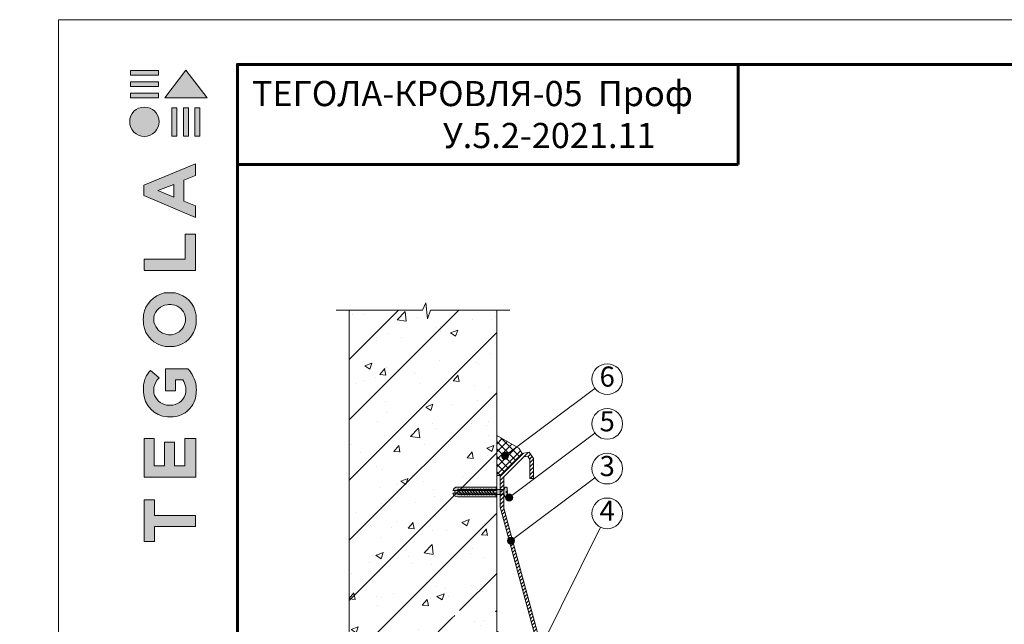
# Model space of a CAD drawing. Units: millimetres. Extents: x -783 to 35313, y 5914 to 18730.
# Drawn here: x 19604 to 20705, y 14141 to 14817 of the extents above; entities that cross this region are included whole.
import ezdxf
from ezdxf.enums import TextEntityAlignment as Align

# ---------------------------------------------------------------- set-up
doc = ezdxf.new("R2010")
doc.units = ezdxf.units.MM
doc.layers.get('0').update_dxf_attribs({"lineweight": 9})
for name, color, linetype, lineweight in [('Внутренняя рамка', 7, 'Continuous', 60), ('Герметик', 7, 'Continuous', 0), ('Граница чертежа на печать', 7, 'Continuous', 15), ('Конструктив', 7, 'Continuous', 15), ('Контур крепеж', 7, 'Continuous', 0), ('Крепеж', 102, 'Continuous', 0), ('Текст', 7, 'Continuous', 15), ('Флажок', 7, 'Continuous', 9), ('Шуруп', 9, 'Continuous', 15)]:
    doc.layers.add(name, color=color, linetype=linetype, lineweight=lineweight)
doc.styles.add('GOST-2.304_Type-B', font='txt')

# ---------------------------------------------------------------- blocks, each defined once
blk = doc.blocks.new('точка')
at = {"layer": 'Флажок', "lineweight": 0}
h = blk.add_hatch(color=0, dxfattribs=at)
h.dxf.hatch_style = 1
h.paths.add_polyline_path([(-4, 0, 1), (4, 0, 1)])
blk.add_circle((0, 0), 4, dxfattribs=at)
blk.add_circle((0, 0), 4, dxfattribs=at)
blk = doc.blocks.new('*T83')
at = {"layer": 'Граница чертежа на печать', "color": 0, "linetype": 'Continuous', "lineweight": 60, "transparency": 16777216}
for p, q in [((0, 0), (560, 0)), ((0, 0), (0, -112)), ((560, 0), (560, -112)), ((0, -112), (560, -112))]:
    blk.add_line(p, q, dxfattribs=at)
at = {"layer": 'Граница чертежа на печать', "color": 0, "linetype": 'Continuous', "transparency": 16777216, "insert": (280, -56), "char_height": 28.125, "width": 540, "attachment_point": 5, "style": 'GOST-2.304_Type-B'}
blk.add_mtext('ТЕГОЛА-КРОВЛЯ-{\\C256;05  Проф}                      У.5.2-2021.11', dxfattribs=at)
blk = doc.blocks.new('Tegola_Logo_Main_Grey_Vert')
at = {"true_color": 0x636466}
h = blk.add_hatch(color=251, dxfattribs=at)
h.dxf.hatch_style = 1
h.paths.add_polyline_path([(-3.792, -2.488), (-3.801, -2.5), (0, -2.5), (-1.899, 0)])
h = blk.add_hatch(color=251, dxfattribs=at)
h.dxf.hatch_style = 1
h.paths.add_polyline_path([(-4.368, -0.451), (-4.367, -0.032), (-6.866, -0.032), (-6.866, -0.451)])
h = blk.add_hatch(color=251, dxfattribs=at)
h.dxf.hatch_style = 1
h.paths.add_polyline_path([(-4.368, -1.487), (-4.367, -1.068), (-6.866, -1.068), (-6.866, -1.487)])
h = blk.add_hatch(color=251, dxfattribs=at)
h.dxf.hatch_style = 1
h.paths.add_polyline_path([(-4.368, -2.498), (-4.367, -2.079), (-6.866, -2.079), (-6.866, -2.498)])
h = blk.add_hatch(color=251, dxfattribs=at)
h.dxf.hatch_style = 1
h.paths.add_polyline_path([(-6.93, -4.621, 1), (-4.308, -4.621, 1)])
h = blk.add_hatch(color=251, dxfattribs=at)
h.dxf.hatch_style = 1
h.paths.add_polyline_path([(-2.714, -3.395), (-3.162, -3.395), (-3.162, -5.92), (-2.714, -5.92)])
h = blk.add_hatch(color=251, dxfattribs=at)
h.dxf.hatch_style = 1
h.paths.add_polyline_path([(-2.114, -5.92), (-1.666, -5.92), (-1.666, -3.395), (-2.114, -3.395)])
h = blk.add_hatch(color=251, dxfattribs=at)
h.dxf.hatch_style = 1
h.paths.add_polyline_path([(-1.093, -5.92), (-0.645, -5.92), (-0.645, -3.395), (-1.093, -3.395)])
h = blk.add_hatch(color=251, dxfattribs=at)
h.dxf.hatch_style = 1
h.paths.add_polyline_path([(-5.654, -10.303), (-5.654, -11.231), (-1.052, -13.178), (-1.052, -12.136), (-2.09, -11.721), (-2.09, -9.857), (-1.047, -9.431), (-1.047, -8.375)])
h.paths.add_polyline_path([(-2.995, -10.226), (-2.995, -11.356), (-4.4, -10.78)], flags=16)
h = blk.add_hatch(color=251, dxfattribs=at)
h.dxf.hatch_style = 1
h.paths.add_polyline_path([(-1.043, -14.665), (-1.983, -14.665), (-1.983, -16.907), (-5.638, -16.907), (-5.638, -17.917), (-1.043, -17.917)])
h = blk.add_hatch(color=251, dxfattribs=at)
h.dxf.hatch_style = 1
h.paths.add_polyline_path([(-0.998, -22.737, 0.048954), (-0.998, -21.924, 0.336116), (-2.867, -19.939, 0.043085), (-3.833, -19.939, 0.307788), (-5.7, -21.891, 0.031863), (-5.7, -22.743, 0.332727), (-3.742, -24.715, 0.047195), (-2.95, -24.715, 0.339831)])
h.paths.add_polyline_path([(-3.065, -23.652, -0.083292), (-3.578, -23.652, -0.315277), (-4.757, -22.541, -0.046642), (-4.757, -22.071, -0.320494), (-3.592, -20.984, -0.079329), (-3.103, -20.984, -0.322298), (-1.962, -22.014, -0.135203), (-1.962, -22.569, -0.294804)], flags=16)
h = blk.add_hatch(color=251, dxfattribs=at)
h.dxf.hatch_style = 1
h.paths.add_polyline_path([(-0.982, -28.252, 0.140461), (-1.722, -26.709), (-3.717, -26.709), (-3.717, -28.691), (-2.821, -28.691), (-2.821, -27.709), (-2.189, -27.709, -0.124078), (-1.924, -28.347, -0.058778), (-1.924, -28.843, -0.334179), (-3.064, -29.957), (-3.626, -29.957, -0.295275), (-4.764, -28.911, -0.041787), (-4.764, -28.361, -0.136359), (-4.308, -27.52), (-5.083, -26.872, 0.175862), (-5.681, -28.175, 0.041899), (-5.693, -28.801, 0.380994), (-3.561, -31.015), (-3.042, -31.015, 0.173864), (-1.687, -30.413, 0.189655), (-0.985, -28.916, 0.045529)])
h = blk.add_hatch(color=251, dxfattribs=at)
h.dxf.hatch_style = 1
h.paths.add_polyline_path([(-1.014, -36.419), (-1.014, -32.953), (-1.986, -32.953), (-1.986, -35.406), (-2.91, -35.406), (-2.91, -33.282), (-3.816, -33.282), (-3.816, -35.402), (-4.738, -35.402), (-4.738, -32.953), (-5.643, -32.953), (-5.643, -36.419), (-5.628, -36.419)])
h = blk.add_hatch(color=251, dxfattribs=at)
h.dxf.hatch_style = 1
h.paths.add_polyline_path([(-4.697, -39.843), (-4.697, -38.443), (-5.644, -38.443), (-5.644, -42.174), (-5.626, -42.174), (-4.698, -42.174), (-4.698, -40.807), (-1.045, -40.807), (-1.045, -39.843)])
at = {"color": 251, "true_color": 0x636466}
for points in [[(-3.792, -2.488), (-1.899, 0), (0, -2.5), (-3.801, -2.5), (-3.792, -2.488)], [(-4.367, -0.032), (-6.866, -0.032), (-6.866, -0.451), (-4.368, -0.451), (-4.367, -0.032)], [(-4.367, -1.068), (-6.866, -1.068), (-6.866, -1.487), (-4.368, -1.487), (-4.367, -1.068)], [(-4.367, -2.079), (-6.866, -2.079), (-6.866, -2.498), (-4.368, -2.498), (-4.367, -2.079)], [(-3.162, -3.395), (-3.162, -5.92), (-2.714, -5.92), (-2.714, -3.395), (-3.162, -3.395)], [(-2.114, -3.395), (-2.114, -5.92), (-1.666, -5.92), (-1.666, -3.395), (-2.114, -3.395)], [(-1.093, -3.395), (-1.093, -5.92), (-0.645, -5.92), (-0.645, -3.395), (-1.093, -3.395)], [(-1.052, -13.178), (-1.052, -12.136), (-2.09, -11.721), (-2.09, -9.857), (-1.047, -9.431), (-1.047, -8.375), (-5.654, -10.303), (-5.654, -11.231), (-1.052, -13.178)], [(-2.995, -11.356), (-4.4, -10.78), (-2.995, -10.226), (-2.995, -11.356)], [(-5.638, -17.911), (-5.638, -16.907), (-1.983, -16.907), (-1.983, -14.665), (-1.043, -14.665), (-1.043, -17.917), (-5.638, -17.917)], [(-5.628, -36.419), (-1.014, -36.419), (-1.014, -32.953), (-1.986, -32.953), (-1.986, -35.406), (-2.91, -35.406), (-2.91, -33.282), (-3.816, -33.282), (-3.816, -35.402), (-4.738, -35.402), (-4.738, -32.953), (-5.643, -32.953), (-5.643, -36.419), (-5.628, -36.419)], [(-5.626, -42.174), (-4.698, -42.174), (-4.698, -40.807), (-1.045, -40.807), (-1.045, -39.843), (-4.697, -39.843), (-4.697, -38.443), (-5.644, -38.443), (-5.644, -42.174), (-5.626, -42.174)]]:
    blk.add_lwpolyline(points, dxfattribs=at)
for points in [[(-5.7, -22.743, -0.031863), (-5.7, -21.891, -0.307788), (-3.833, -19.939, -0.043085), (-2.867, -19.939, -0.336116), (-0.998, -21.924, -0.048954), (-0.998, -22.737, -0.339831), (-2.95, -24.715, -0.047195), (-3.742, -24.715, -0.332727), (-5.7, -22.743)], [(-4.757, -22.541, -0.046642), (-4.757, -22.071, -0.320494), (-3.592, -20.984, -0.079329), (-3.103, -20.984, -0.322298), (-1.962, -22.014, -0.135203), (-1.962, -22.569, -0.294804), (-3.065, -23.652, -0.083292), (-3.578, -23.652, -0.315277), (-4.757, -22.541)], [(-0.985, -28.916, 0.045529), (-0.982, -28.252, 0.140461), (-1.722, -26.709), (-3.717, -26.709), (-3.717, -28.691), (-2.821, -28.691), (-2.821, -27.709), (-2.189, -27.709, -0.124078), (-1.924, -28.347, -0.058778), (-1.924, -28.843, -0.334179), (-3.064, -29.957), (-3.626, -29.957, -0.295275), (-4.764, -28.911, -0.041787), (-4.764, -28.361, -0.136359), (-4.308, -27.52), (-5.083, -26.872, 0.175862), (-5.681, -28.175, 0.041899), (-5.693, -28.801, 0.380994), (-3.561, -31.015), (-3.042, -31.015, 0.173864), (-1.687, -30.413, 0.189655), (-0.985, -28.916)]]:
    blk.add_lwpolyline(points, format="xyb", dxfattribs=at)
blk.add_circle((-5.619, -4.621), 1.311, dxfattribs=at)

msp = doc.modelspace()

# ---------------------------------------------------------------- hatches: boundary and pattern name
at = {"lineweight": 9}
h = msp.add_hatch(dxfattribs=at)
h.set_pattern_fill('ANSI31', color=256, style=0)
h.set_pattern_definition([(45, (-25537.3746, -1090.6676), (-2.24506403, 2.24506403), [])])
edge = h.paths.add_edge_path()
edge.add_line((20181.37, 13962.091), (20403.884, 13922.856))
edge.add_line((20403.884, 13922.856), (20443.739, 13734.389))
edge.add_arc((20434.445, 13732.424), 9.5, -168.059359, 11.940641, ccw=False)
edge.add_line((20425.151, 13730.458), (20420.718, 13751.419))
edge.add_line((20420.718, 13751.419), (20416.767, 13750.792))
edge.add_line((20416.767, 13750.792), (20421.2, 13729.831))
edge.add_arc((20434.446, 13732.421), 13.497, 191.063478, 372.56817)
edge.add_line((20447.62, 13735.358), (20407.235, 13926.326))
edge.add_line((20407.235, 13926.326), (20182.009, 13966.039))
edge.add_arc((20178.794, 13953.665), 12.786, 75.436719, 256.908819)
edge.add_line((20175.898, 13941.212), (20185.376, 13939.521))
edge.add_line((20185.376, 13939.521), (20186.128, 13943.45))
edge.add_line((20186.128, 13943.45), (20175.419, 13945.614))
edge.add_arc((20179.036, 13953.621), 8.786, 74.595099, 245.688724, ccw=False)
h.paths.add_polyline_path([(20145.24, 14271.146), (20145.24, 14305.873), (20167.58, 14328.214), (20171.939, 14329.081), (20174.408, 14325.385), (20174.408, 14304.177), (20178.408, 14304.177), (20178.408, 14326.46), (20173.697, 14333.511), (20165.614, 14331.905), (20141.24, 14307.53), (20141.24, 14272.198), (20224.86, 13963.308), (20388.98, 13934.369), (20389.746, 13938.295), (20227.607, 13966.885)])
h.paths.add_polyline_path([(20311.53, 13927.902), (20311.53, 13923.84), (20392.634, 13909.54), (20431.047, 13727.895), (20434.931, 13728.848), (20395.985, 13913.01)], flags=17)
h.paths.add_polyline_path([(20305.945, 13924.825), (20305.945, 13928.886), (20179.835, 13951.123), (20179.074, 13947.196)], flags=17)
h.paths.add_polyline_path([(20311.53, 13915.771), (20311.53, 13911.71), (20367.763, 13901.795), (20368.529, 13905.721)], flags=16)
h.paths.add_polyline_path([(20147.201, 13940.673), (20305.945, 13912.695), (20305.945, 13916.756), (20145.182, 13945.103)])
h.paths.add_polyline_path([(20141.184, 13941.747), (20145.182, 13941.042), (20145.182, 14091.31), (20160, 14106.127), (20157.178, 14108.962), (20141.24, 14093.08)])
at = {"layer": 'Герметик', "lineweight": 9}
h = msp.add_hatch(dxfattribs=at)
h.set_pattern_fill('HFRACT', color=256, scale=120, style=0, pattern_type=2)
h.set_pattern_definition([(45, (-25537.3746, -1090.6676), (-4.2426407, 4.2426407), []), (315, (-25537.3746, -1090.6676), (4.2426407, 4.2426407), [])])
h.paths.add_polyline_path([(20155.041, 14124.239), (20137.294, 14133.818), (20137.294, 14093.08), (20141.24, 14093.08), (20157.178, 14108.962)])
h.paths.add_polyline_path([(20165.614, 14331.905), (20162.144, 14337.894), (20137.294, 14352.225), (20137.294, 14307.53), (20141.24, 14307.53)])
at = {"layer": 'Конструктив', "lineweight": 0}
h = msp.add_hatch(dxfattribs=at)
h.set_pattern_fill('AR-CONC', color=256, scale=0.45, style=0)
h.set_pattern_definition([(50, (-1111.06, 13899.394), (81.9831, -7.17259), [8.5725, -94.2975]), (355, (-1111.06, 13899.394), (-15.85927, 85.9755), [6.858, -75.438]), (100.451, (-1104.23, 13898.8), (66.12413, 78.8025), [7.2855, -80.1405]), (46.1842, (-1111.06, 13922.25), (121.98557, -18.91905), [12.85875, -141.44625]), (96.6356, (-1100.89, 13920.68), (106.8319, 111.3415), [10.92825, -120.21075]), (351.184, (-1111.06, 13922.25), (106.8321, 111.3413), [10.287, -113.157]), (21, (-1099.63, 13916.54), (68.2267, -46.01948), [8.5725, -94.2975]), (326, (-1099.63, 13916.54), (27.8109, 82.8846), [6.858, -75.438]), (71.4514, (-1093.94, 13912.704), (96.03742, 36.8653), [7.2855, -80.1405]), (37.5, (-1111.058, 13899.394), (1.38987, 38.049767), [0, -74.5236, 0, -76.581, 0, -75.72375]), (7.5, (-1111.06, 13899.394), (30.06885, 45.08126), [0, -43.6626, 0, -72.8091, 0, -28.86075]), (327.5, (-1136.547, 13899.394), (61.01577, -2.577935), [0, -28.575, 0, -89.154, 0, -118.3005]), (317.5, (-1147.977, 13899.394), (66.65813, 11.44192), [0, -37.1475, 0, -59.2074, 0, -84.0105])])
edge = h.paths.add_edge_path(flags=16)
edge.add_line((20093.829, 13330.513), (20137.256, 13330.513))
edge.add_line((20137.256, 13330.513), (20137.256, 13326.513))
edge.add_line((20137.256, 13326.513), (20124.97, 13326.513))
edge.add_line((20124.97, 13326.513), (20126.903, 13323.513))
edge.add_line((20126.903, 13323.513), (20137.256, 13323.513))
edge.add_line((20137.256, 13323.513), (20137.256, 13319.513))
edge.add_line((20137.256, 13319.513), (20093.829, 13319.513))
edge.add_arc((20093.829, 13325.013), 5.5, 195.82662, 270, ccw=False)
edge.add_line((20088.537, 13323.513), (20092.562, 13323.513))
edge.add_line((20092.562, 13323.513), (20092.562, 13326.513))
edge.add_line((20092.562, 13326.513), (20088.537, 13326.513))
edge.add_arc((20093.829, 13325.013), 5.5, 90, 164.17338, ccw=False)
h.paths.add_polyline_path([(20033.091, 13275.329), (20067.779, 13275.329), (20067.779, 13224.709), (20033.091, 13224.709)])
edge = h.paths.add_edge_path()
edge.add_line((20137.294, 14067.938), (20093.832, 14067.938))
edge.add_arc((20093.832, 14073.438), 5.5, 164.17338, 270, ccw=False)
edge.add_line((20088.541, 14074.938), (20092.017, 14074.938))
edge.add_line((20092.017, 14074.938), (20094.819, 14076.283))
edge.add_line((20094.819, 14076.283), (20093.108, 14078.938))
edge.add_line((20093.108, 14078.938), (20137.294, 14078.938))
edge.add_line((20137.294, 14078.938), (20137.294, 14283.548))
edge.add_line((20137.294, 14283.548), (20093.384, 14283.548))
edge.add_arc((20093.384, 14289.048), 5.5, 164.17338, 270, ccw=False)
edge.add_line((20088.093, 14290.548), (20091.57, 14290.548))
edge.add_line((20091.57, 14290.548), (20094.371, 14291.893))
edge.add_line((20094.371, 14291.893), (20092.66, 14294.548))
edge.add_line((20092.66, 14294.548), (20137.294, 14294.548))
edge.add_line((20137.294, 14294.548), (20137.294, 14492.366))
edge.add_line((20137.294, 14492.366), (20063.321, 14492.366))
edge.add_line((20063.321, 14492.366), (20059.947, 14482.541))
edge.add_line((20059.947, 14482.541), (20057.849, 14500.587))
edge.add_line((20057.849, 14500.587), (20054.179, 14492.366))
edge.add_line((20054.179, 14492.366), (19972.294, 14492.366))
edge.add_line((19972.294, 14492.366), (19972.294, 12822.973))
edge.add_line((19972.294, 12822.973), (20137.294, 12822.973))
edge.add_line((20137.294, 12822.973), (20137.294, 14067.938))
h = msp.add_hatch(dxfattribs=at)
h.set_pattern_fill('ANSI31', color=256, scale=15, style=0)
h.set_pattern_definition([(45, (-1111.06, 13761.394), (-33.67596, 33.67596), [])])
h.paths.add_polyline_path([(20067.779, 13275.329), (20067.779, 13224.709), (20033.091, 13224.709), (20033.091, 13275.329)])
edge = h.paths.add_edge_path()
edge.add_line((20137.294, 13929.938), (20093.832, 13929.938))
edge.add_arc((20093.832, 13935.438), 5.5, 195.82662, 270, ccw=False)
edge.add_line((20088.541, 13933.938), (20090.883, 13933.938))
edge.add_line((20090.883, 13933.938), (20090.883, 13936.938))
edge.add_line((20090.883, 13936.938), (20088.541, 13936.938))
edge.add_arc((20093.832, 13935.438), 5.5, 90, 164.17338, ccw=False)
edge.add_line((20093.832, 13940.938), (20137.294, 13940.938))
edge.add_line((20137.294, 13940.938), (20137.294, 14145.548))
edge.add_line((20137.294, 14145.548), (20093.384, 14145.548))
edge.add_arc((20093.384, 14151.048), 5.5, 195.82662, 270, ccw=False)
edge.add_line((20088.093, 14149.548), (20090.435, 14149.548))
edge.add_line((20090.435, 14149.548), (20090.435, 14152.548))
edge.add_line((20090.435, 14152.548), (20088.093, 14152.548))
edge.add_arc((20093.384, 14151.048), 5.5, 90, 164.17338, ccw=False)
edge.add_line((20093.384, 14156.548), (20137.294, 14156.548))
edge.add_line((20137.294, 14156.548), (20137.294, 14492.366))
edge.add_line((20137.294, 14492.366), (20063.321, 14492.366))
edge.add_line((20063.321, 14492.366), (20059.947, 14482.541))
edge.add_line((20059.947, 14482.541), (20057.849, 14500.587))
edge.add_line((20057.849, 14500.587), (20056.014, 14496.476))
edge.add_line((20056.014, 14496.476), (20054.179, 14492.366))
edge.add_line((20054.179, 14492.366), (19972.294, 14492.366))
edge.add_line((19972.294, 14492.366), (19972.294, 12822.973))
edge.add_line((19972.294, 12822.973), (20137.294, 12822.973))
edge.add_line((20137.294, 12822.973), (20137.294, 13181.513))
edge.add_line((20137.294, 13181.513), (20093.829, 13181.513))
edge.add_arc((20093.829, 13187.013), 5.5, 195.82662, 270, ccw=False)
edge.add_line((20088.537, 13185.513), (20092.562, 13185.513))
edge.add_line((20092.562, 13185.513), (20092.562, 13188.513))
edge.add_line((20092.562, 13188.513), (20088.537, 13188.513))
edge.add_arc((20093.829, 13187.013), 5.5, 90, 164.17338, ccw=False)
edge.add_line((20093.829, 13192.513), (20137.294, 13192.513))
edge.add_line((20137.294, 13192.513), (20137.294, 13929.938))
at = {"layer": 'Крепеж', "lineweight": 9}
h = msp.add_hatch(color=256, dxfattribs=at)
edge = h.paths.add_edge_path()
edge.add_line((20136.812, 14287.548), (20136.812, 14283.548))
edge.add_line((20136.812, 14283.548), (20093.384, 14283.548))
edge.add_arc((20093.384, 14289.048), 5.5, 195.82662, 270, ccw=False)
edge.add_line((20088.093, 14287.548), (20136.812, 14287.548))
edge = h.paths.add_edge_path()
edge.add_line((20136.812, 14290.548), (20136.812, 14294.548))
edge.add_line((20136.812, 14294.548), (20093.384, 14294.548))
edge.add_arc((20093.384, 14289.048), 5.5, 90, 164.17338)
edge.add_line((20088.093, 14290.548), (20136.812, 14290.548))
at = {"layer": 'Шуруп', "lineweight": 9}
h = msp.add_hatch(color=256, dxfattribs=at)
h.paths.add_polyline_path([(20095.238, 14290.548), (20091.57, 14290.548), (20090.435, 14290.004), (20090.435, 14288.157), (20091.704, 14287.548), (20097.171, 14287.548)])
h.paths.add_polyline_path([(20098.362, 14290.548), (20095.238, 14290.548), (20097.171, 14287.548), (20100.295, 14287.548)])
h.paths.add_polyline_path([(20101.368, 14290.548), (20098.362, 14290.548), (20100.295, 14287.548), (20103.301, 14287.548)])
h.paths.add_polyline_path([(20104.493, 14290.548), (20101.368, 14290.548), (20103.301, 14287.548), (20106.426, 14287.548)])
h.paths.add_polyline_path([(20107.617, 14290.548), (20104.493, 14290.548), (20106.426, 14287.548), (20109.55, 14287.548)])
h.paths.add_polyline_path([(20110.741, 14290.548), (20107.617, 14290.548), (20109.55, 14287.548), (20112.674, 14287.548)])
h.paths.add_polyline_path([(20113.866, 14290.548), (20110.741, 14290.548), (20112.674, 14287.548), (20115.799, 14287.548)])
h.paths.add_polyline_path([(20116.99, 14290.548), (20113.866, 14290.548), (20115.799, 14287.548), (20118.923, 14287.548)])
h.paths.add_polyline_path([(20120.114, 14290.548), (20116.99, 14290.548), (20118.923, 14287.548), (20122.047, 14287.548)])
h.paths.add_polyline_path([(20123.239, 14290.548), (20120.114, 14290.548), (20122.047, 14287.548), (20125.172, 14287.548)])
h.paths.add_polyline_path([(20126.363, 14290.548), (20123.239, 14290.548), (20125.172, 14287.548), (20128.296, 14287.548)])
h.paths.add_polyline_path([(20129.488, 14290.548), (20126.363, 14290.548), (20128.296, 14287.548), (20131.421, 14287.548)])
h.paths.add_polyline_path([(20132.612, 14290.548), (20129.488, 14290.548), (20131.421, 14287.548), (20134.545, 14287.548)])
h.paths.add_polyline_path([(20137.294, 14291.874), (20136.812, 14291.874), (20136.812, 14290.548), (20132.612, 14290.548), (20134.545, 14287.548), (20136.812, 14287.548), (20136.812, 14286.289), (20137.294, 14286.289)])
h.paths.add_polyline_path([(20141.24, 14291.874), (20137.294, 14291.874), (20137.294, 14286.289), (20141.24, 14286.289)])
h.paths.add_polyline_path([(20145.24, 14291.874), (20141.24, 14291.874), (20141.24, 14286.289), (20145.24, 14286.289)])
edge = h.paths.add_edge_path()
edge.add_line((20147.974, 14289.758), (20149.142, 14289.758))
edge.add_ellipse((20148.664, 14289.082), major_axis=(0, 5.019), ratio=0.09611139, start_angle=-82.254089, end_angle=0)
edge.add_arc((20148.315, 14294.101), 0.349, 0, 90)
edge.add_line((20148.315, 14294.45), (20146.787, 14294.45))
edge.add_arc((20146.787, 14294.101), 0.349, 90, 180)
edge.add_line((20146.438, 14294.101), (20145.506, 14291.874))
edge.add_line((20145.506, 14291.874), (20145.24, 14291.874))
edge.add_line((20145.24, 14291.874), (20145.24, 14286.289))
edge.add_line((20145.24, 14286.289), (20145.506, 14286.289))
edge.add_line((20145.506, 14286.289), (20146.438, 14284.063))
edge.add_arc((20146.787, 14284.063), 0.349, 180, 270)
edge.add_line((20146.787, 14283.714), (20148.315, 14283.714))
edge.add_arc((20148.315, 14284.063), 0.349, 270, 360)
edge.add_ellipse((20148.664, 14289.082), major_axis=(0, -5.019), ratio=0.09611139, start_angle=0, end_angle=82.254089)
edge.add_line((20149.142, 14288.405), (20147.974, 14288.405))
edge.add_line((20147.974, 14288.405), (20147.974, 14289.758))
h.paths.add_polyline_path([(20136.812, 14291.874), (20131.758, 14291.874), (20132.612, 14290.548), (20136.812, 14290.548)])
h.paths.add_polyline_path([(20136.812, 14287.548), (20134.545, 14287.548), (20135.356, 14286.289), (20136.812, 14286.289)], flags=17)
h.paths.add_polyline_path([(20134.545, 14287.548), (20131.421, 14287.548), (20132.232, 14286.289), (20135.356, 14286.289)])
h.paths.add_polyline_path([(20131.758, 14291.874), (20128.633, 14291.874), (20129.488, 14290.548), (20132.612, 14290.548)])
h.paths.add_polyline_path([(20128.633, 14291.874), (20125.509, 14291.874), (20126.363, 14290.548), (20129.488, 14290.548)])
h.paths.add_polyline_path([(20131.421, 14287.548), (20128.296, 14287.548), (20129.108, 14286.289), (20132.232, 14286.289)])
h.paths.add_polyline_path([(20128.296, 14287.548), (20125.172, 14287.548), (20125.983, 14286.289), (20129.108, 14286.289)])
h.paths.add_polyline_path([(20125.509, 14291.874), (20122.384, 14291.874), (20123.239, 14290.548), (20126.363, 14290.548)])
h.paths.add_polyline_path([(20122.384, 14291.874), (20119.26, 14291.874), (20120.114, 14290.548), (20123.239, 14290.548)])
h.paths.add_polyline_path([(20125.172, 14287.548), (20122.047, 14287.548), (20122.859, 14286.289), (20125.983, 14286.289)])
h.paths.add_polyline_path([(20122.047, 14287.548), (20118.923, 14287.548), (20119.735, 14286.289), (20122.859, 14286.289)])
h.paths.add_polyline_path([(20119.26, 14291.874), (20116.136, 14291.874), (20116.99, 14290.548), (20120.114, 14290.548)])
h.paths.add_polyline_path([(20116.136, 14291.874), (20113.011, 14291.874), (20113.866, 14290.548), (20116.99, 14290.548)])
h.paths.add_polyline_path([(20118.923, 14287.548), (20115.799, 14287.548), (20116.61, 14286.289), (20119.735, 14286.289)])
h.paths.add_polyline_path([(20115.799, 14287.548), (20112.674, 14287.548), (20113.486, 14286.289), (20116.61, 14286.289)])
h.paths.add_polyline_path([(20113.011, 14291.874), (20109.887, 14291.874), (20110.741, 14290.548), (20113.866, 14290.548)])
h.paths.add_polyline_path([(20109.887, 14291.874), (20106.763, 14291.874), (20107.617, 14290.548), (20110.741, 14290.548)])
h.paths.add_polyline_path([(20112.674, 14287.548), (20109.55, 14287.548), (20110.362, 14286.289), (20113.486, 14286.289)])
h.paths.add_polyline_path([(20106.763, 14291.874), (20103.638, 14291.874), (20104.493, 14290.548), (20107.617, 14290.548)])
h.paths.add_polyline_path([(20109.55, 14287.548), (20106.426, 14287.548), (20107.237, 14286.289), (20110.362, 14286.289)])
h.paths.add_polyline_path([(20106.426, 14287.548), (20103.301, 14287.548), (20104.113, 14286.289), (20107.237, 14286.289)])
h.paths.add_polyline_path([(20103.638, 14291.874), (20100.514, 14291.874), (20101.368, 14290.548), (20104.493, 14290.548)])
h.paths.add_polyline_path([(20100.514, 14291.874), (20097.508, 14291.874), (20098.362, 14290.548), (20101.368, 14290.548)])
h.paths.add_polyline_path([(20103.301, 14287.548), (20100.295, 14287.548), (20101.107, 14286.289), (20104.113, 14286.289)])
h.paths.add_polyline_path([(20100.295, 14287.548), (20097.171, 14287.548), (20097.982, 14286.289), (20101.107, 14286.289)])
h.paths.add_polyline_path([(20097.508, 14291.874), (20094.383, 14291.874), (20095.238, 14290.548), (20098.362, 14290.548)])
h.paths.add_polyline_path([(20094.383, 14291.874), (20094.332, 14291.874), (20091.57, 14290.548), (20095.238, 14290.548)])
h.paths.add_polyline_path([(20097.171, 14287.548), (20091.704, 14287.548), (20094.332, 14286.289), (20097.982, 14286.289)])

# ---------------------------------------------------------------- linework, layer by layer
at = {"lineweight": 9}
for p, q in [((20173.697, 14333.511), (20165.614, 14331.905)), ((20178.408, 14326.46), (20173.697, 14333.511)), ((20165.614, 14331.905), (20141.24, 14307.53)), ((20167.58, 14328.214), (20145.24, 14305.873)), ((20171.939, 14329.081), (20167.58, 14328.214)), ((20174.408, 14325.385), (20171.939, 14329.081)), ((20174.408, 14304.177), (20174.408, 14325.385)), ((20178.408, 14304.177), (20178.408, 14326.46)), ((20141.24, 14307.53), (20141.24, 14272.198)), ((20145.24, 14305.873), (20145.24, 14271.146)), ((20174.408, 14304.177), (20178.408, 14304.177)), ((20141.24, 14272.198), (20224.86, 13963.308)), ((20145.24, 14271.146), (20227.607, 13966.885))]:
    msp.add_line(p, q, dxfattribs=at)
msp.add_lwpolyline([(19957.744, 14492.366), (20054.179, 14492.366), (20057.849, 14500.587), (20059.947, 14482.541), (20063.321, 14492.366), (20152.107, 14492.366)], dxfattribs=at)
at = {"layer": 'Внутренняя рамка'}
msp.add_lwpolyline([(19847.294, 11896.966), (19847.294, 14766.966), (21697.294, 14766.966), (21697.294, 11896.966), (19847.294, 11896.966)], dxfattribs=at)
at = {"layer": 'Герметик', "lineweight": 9}
for p, q in [((20162.144, 14337.894), (20137.294, 14352.225)), ((20165.614, 14331.905), (20162.144, 14337.894)), ((20141.24, 14307.53), (20137.294, 14307.53))]:
    msp.add_line(p, q, dxfattribs=at)
at = {"layer": 'Граница чертежа на печать'}
msp.add_lwpolyline([(19647.294, 11846.966), (19647.294, 14816.966), (21747.294, 14816.966), (21747.294, 11846.966), (19647.294, 11846.966)], dxfattribs=at)
at = {"layer": 'Конструктив', "lineweight": 9}
for points in [[(19972.294, 14492.366), (19972.294, 12822.973)], [(20137.294, 14492.366), (20137.294, 12822.973)]]:
    msp.add_lwpolyline(points, dxfattribs=at)
at = {"layer": 'Контур крепеж', "lineweight": 9}
for p, q in [((20090.435, 14290.004), (20094.332, 14291.874)), ((20090.435, 14288.157), (20090.435, 14290.004)), ((20093.934, 14292.573), (20098.432, 14285.591)), ((20094.332, 14291.874), (20145.506, 14291.874)), ((20097.058, 14292.573), (20101.557, 14285.591)), ((20100.064, 14292.573), (20104.563, 14285.591)), ((20103.188, 14292.573), (20107.687, 14285.591)), ((20106.313, 14292.573), (20110.811, 14285.591)), ((20109.437, 14292.573), (20113.936, 14285.591)), ((20112.561, 14292.573), (20117.06, 14285.591)), ((20115.686, 14292.573), (20120.185, 14285.591)), ((20118.81, 14292.573), (20123.309, 14285.591)), ((20121.935, 14292.573), (20126.433, 14285.591)), ((20125.059, 14292.573), (20129.558, 14285.591)), ((20128.183, 14292.573), (20132.682, 14285.591)), ((20131.308, 14292.573), (20135.806, 14285.591)), ((20146.438, 14294.101), (20145.506, 14291.874)), ((20146.787, 14294.45), (20148.315, 14294.45)), ((20147.974, 14289.412), (20147.974, 14288.751)), ((20094.332, 14286.289), (20090.435, 14288.157)), ((20145.506, 14286.289), (20094.332, 14286.289)), ((20146.438, 14284.063), (20145.506, 14286.289)), ((20146.787, 14283.714), (20148.315, 14283.714))]:
    msp.add_line(p, q, dxfattribs=at)
msp.add_lwpolyline([(20149.142, 14289.758), (20147.974, 14289.758), (20147.974, 14288.405), (20149.142, 14288.405)], dxfattribs=at)
for centre, start, end in [((20146.787, 14294.101), 90, 180), ((20148.315, 14294.101), 0, 90), ((20146.787, 14284.063), 180, 270), ((20148.315, 14284.063), 270, 0)]:
    msp.add_arc(centre, 0.349, start, end, dxfattribs=at)
for major_axis, start_param, end_param in [((0, 5.019), -1.43560468, 0), ((0, -5.019), 0, 1.43560468)]:
    msp.add_ellipse((20148.664, 14289.082), major_axis=major_axis, ratio=0.09611139, start_param=start_param, end_param=end_param, dxfattribs=at)
at = {"layer": 'Крепеж', "lineweight": 9}
for points in [[(20136.812, 14290.548), (20136.812, 14294.548), (20093.384, 14294.548, 0.33543674), (20088.093, 14290.548)], [(20136.812, 14287.548), (20136.812, 14283.548), (20093.384, 14283.548, -0.33543674), (20088.093, 14287.548)]]:
    msp.add_lwpolyline(points, format="xyb", close=True, dxfattribs=at)
at = {"layer": 'Флажок'}
for p, q in [((20247.067, 14404.87), (20146.516, 14329.507)), ((20247.068, 14354.868), (20151.16, 14282.961)), ((20247.062, 14304.875), (20153.276, 14234.64)), ((20253.174, 14249.788), (20146.523, 14034.692))]:
    msp.add_line(p, q, dxfattribs=at)
for centre in [(20260.797, 14415.161), (20260.797, 14365.161), (20260.797, 14315.161), (20260.797, 14265.161)]:
    msp.add_circle(centre, 17.159, dxfattribs=at)

# ---------------------------------------------------------------- block references
msp.add_blockref('*T83', (19847.294, 14766.966))
at = {"xscale": 12.5, "yscale": 12.5, "zscale": 12.5}
msp.add_blockref('Tegola_Logo_Main_Grey_Vert', (19813.544, 14760.716), dxfattribs=at)
at = {"layer": 'Флажок'}
for p in [(20146.516, 14329.507), (20151.16, 14282.961), (20153.276, 14234.64)]:
    msp.add_blockref('точка', p, dxfattribs=at)

# ---------------------------------------------------------------- texts
at = {"layer": 'Текст', "lineweight": 9, "style": 'GOST-2.304_Type-B'}
for s, p in [('6', (20260.797, 14415.161)), ('5', (20260.797, 14365.161)), ('3', (20260.797, 14315.161)), ('4', (20260.797, 14265.161))]:
    msp.add_text(s, height=22.5, dxfattribs=at).set_placement(p, align=Align.MIDDLE)
at = {"layer": 'Текст', "color": 0, "insert": (-623.14, 14290.628), "char_height": 50, "attachment_point": 1, "style": 'GOST-2.304_Type-B'}
msp.add_mtext_dynamic_manual_height_columns('\\pi664.66667;{\\W1.1;        \\P\\pi446.675;\\H0.6x;ООО "ТЕГОЛА РУФИНГ СЕЙЛЗ"\\P\\pi740;\\H1.66667x;\\P\\P\\P\\P\\P\\P\\P\\pi304.73246;\\H0.8x;АЛЬБОМ ТЕХНИЧЕСКИХ РЕШЕНИЙ\\P\\pi225.5323;ПО УСТРОЙСТВУ НЕЭКСПЛУАТИРУЕМОЙ\\P\\pi385.19929;КРОВЛИ ПО ОСНОВАНИЮ ИЗ\\P\\pi199.13225;ПРОФИЛИРОВАННОГО СТАЛЬНОГО ЛИСТА\\H1.25x;\\P\\pi740;\\P\\P\\P\\P\\P\\P\\pi481.19948;\\H0.6x;Шифр: ТЕГОЛА КРОВЛЯ-05\\P\\pi607.29973;КРОВЛЯ Проф\\H1.66667x;\\P\\pi740;\\P\\P\\P\\P\\P\\P\\pi641.79127;\\H0.5x;Москва 2021}', width=1480, gutter_width=0, heights=[2296], dxfattribs=at)

doc.saveas('drawing.dxf')
